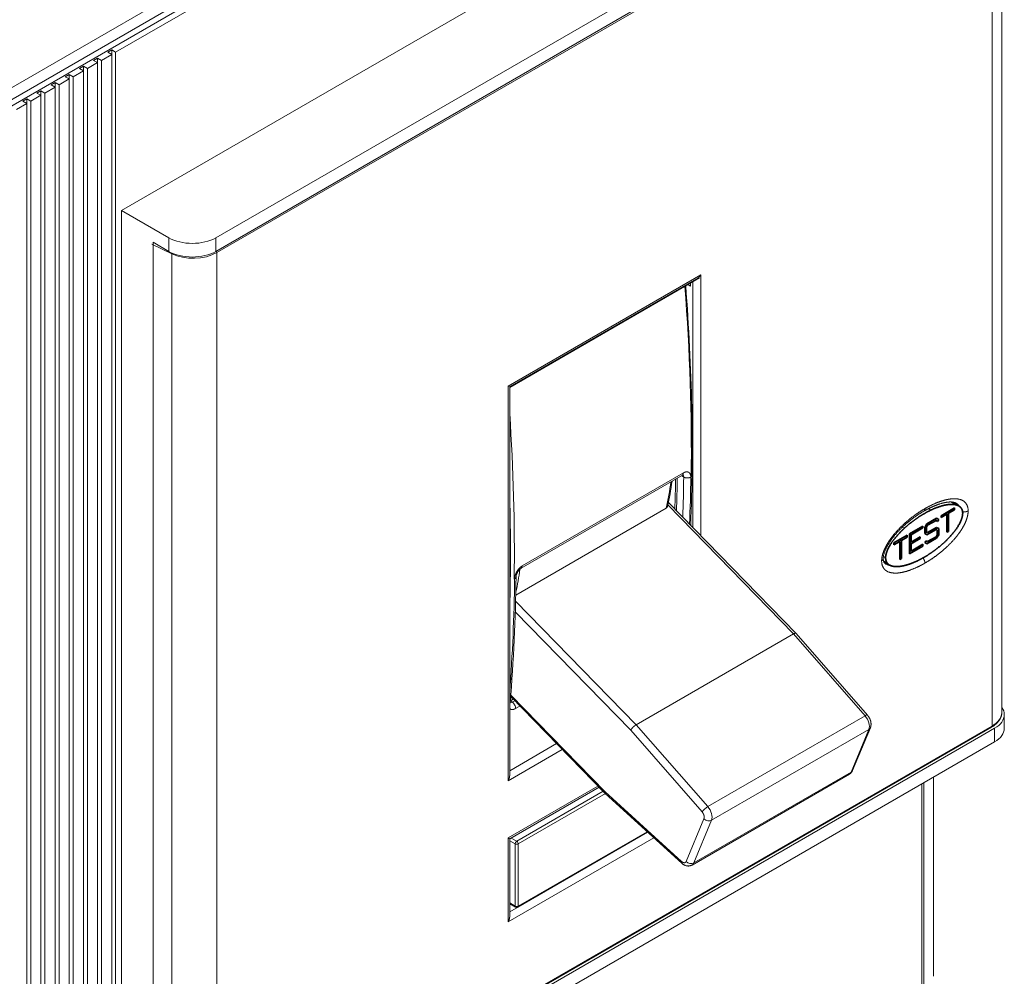
# Model space of a CAD drawing. Extents: x 0 to 578, y 0 to 297.
# Drawn here: x 249 to 271, y 131 to 153 of the extents above; entities that cross this region are included whole.
import ezdxf

# ---------------------------------------------------------------- set-up
doc = ezdxf.new("R2010")
doc.units = 0
doc.layers.get('0').update_dxf_attribs({"lineweight": 13})

# ---------------------------------------------------------------- blocks, each defined once
blk = doc.blocks.new('BLOCK1495')
at = {"color": 7, "lineweight": 13}
for p, q in [((-23.335, 27.149), (72.125, 82.262)), ((-22.062, 26.822), (72.691, 81.527)), ((-22.062, 26.25), (72.691, 80.956)), ((0.53, 38.722), (73.186, 80.67)), ((73.186, 66.136), (1.061, 24.495)), ((9.546, 22.045), (79.55, 62.462)), ((9.546, 20.821), (79.55, 61.237)), ((80.204, 61.804), (80.204, -20.62)), ((9.622, 20.705), (79.325, 60.948)), ((79.325, 60.948), (79.325, -21.844)), ((-1.096, 38.192), (-1.096, -61.503)), ((0.177, 38.926), (0.177, -60.768)), ((0.53, 38.722), (0.53, -60.972)), ((-2.369, 37.457), (-2.369, -62.237)), ((-3.642, 36.722), (-3.642, -62.972)), ((-4.914, 35.987), (-4.914, -63.707)), ((-6.187, 35.252), (-6.187, -64.442)), ((-7.46, 34.517), (-7.46, -65.177)), ((0.177, 23.985), (0.177, -61.176)), ((1.061, -60.666), (1.061, 24.495)), ((-1.096, 23.25), (-1.096, -61.911)), ((-0.742, 23.454), (-0.742, -61.707)), ((-2.369, 22.515), (-2.369, -62.646)), ((-2.015, 22.719), (-2.015, -62.442)), ((-4.561, 21.249), (-4.561, -63.911)), ((-3.642, 21.78), (-3.642, -63.381)), ((-3.288, 21.984), (-3.288, -63.176)), ((3.889, 21.637), (3.889, -61.645)), ((-5.834, 20.514), (-5.834, -64.646)), ((-4.914, 21.045), (-4.914, -64.115)), ((5.573, 20.603), (5.573, -62.19)), ((9.622, 20.705), (9.622, -62.087)), ((-7.46, 19.576), (-7.46, -65.585)), ((-7.106, 19.78), (-7.106, -65.381)), ((-6.187, 20.31), (-6.187, -64.85)), ((53.136, 18.72), (35.812, 8.718)), ((53.136, -4.736), (53.136, 18.72)), ((52.429, -4.012), (52.429, 18.094)), ((35.812, 8.718), (35.812, -26.759)), ((35.958, 8.633), (35.958, -26.266)), ((9.581, -62.179), (79.284, -21.936)), ((79.325, -21.844), (9.622, -62.087)), ((10.783, -61.748), (78.312, -22.76)), ((9.546, -63.687), (79.55, -23.27))]:
    blk.add_line(p, q, dxfattribs=at)
at = {"color": 7, "lineweight": 13, "ltscale": 0.010206}
for p, q in [((-1.45, 37.988), (-1.096, 38.192)), ((-0.742, 37.988), (-1.096, 38.192)), ((-0.177, 38.722), (0.177, 38.926)), ((0.177, 38.518), (-0.177, 38.722)), ((0.53, 38.722), (0.177, 38.926)), ((-2.722, 37.253), (-2.369, 37.457)), ((-2.369, 37.049), (-2.722, 37.253)), ((-2.015, 37.253), (-2.369, 37.457)), ((-1.096, 37.783), (-1.45, 37.988)), ((-3.995, 36.518), (-3.642, 36.722)), ((-3.642, 36.314), (-3.995, 36.518)), ((-3.288, 36.518), (-3.642, 36.722)), ((-5.268, 35.783), (-4.914, 35.987)), ((-4.914, 35.579), (-5.268, 35.783)), ((-4.561, 35.783), (-4.914, 35.987)), ((-6.541, 35.048), (-6.187, 35.252)), ((-6.187, 34.844), (-6.541, 35.048)), ((-5.834, 35.048), (-6.187, 35.252)), ((-7.814, 34.313), (-7.46, 34.517)), ((-7.46, 34.109), (-7.814, 34.313)), ((-7.106, 34.313), (-7.46, 34.517)), ((78.666, -22.556), (78.312, -22.76))]:
    blk.add_line(p, q, dxfattribs=at)
at = {"color": 7, "lineweight": 13, "ltscale": 0.026536}
for p, q in [((-0.742, 37.988), (0.177, 38.518)), ((-2.015, 37.253), (-1.096, 37.783)), ((-4.561, 35.783), (-3.642, 36.314)), ((-3.288, 36.518), (-2.369, 37.049)), ((-5.834, 35.048), (-4.914, 35.579)), ((-7.106, 34.313), (-6.187, 34.844)), ((-8.379, 33.578), (-7.46, 34.109))]:
    blk.add_line(p, q, dxfattribs=at)
at = {"color": 7, "lineweight": 13, "ltscale": 0.363341}
for p, q in [((0.177, 38.518), (0.177, 23.985)), ((-2.015, 37.253), (-2.015, 22.719)), ((-1.096, 37.783), (-1.096, 23.25)), ((-0.742, 37.988), (-0.742, 23.454)), ((-3.642, 36.314), (-3.642, 21.78)), ((-3.288, 36.518), (-3.288, 21.984)), ((-2.369, 37.049), (-2.369, 22.515)), ((-4.914, 35.579), (-4.914, 21.045)), ((-4.561, 35.783), (-4.561, 21.249)), ((-6.187, 34.844), (-6.187, 20.31)), ((-5.834, 35.048), (-5.834, 20.514)), ((-7.46, 34.109), (-7.46, 19.576)), ((-7.106, 34.313), (-7.106, 19.78))]:
    blk.add_line(p, q, dxfattribs=at)
at = {"color": 7, "lineweight": 13, "ltscale": 0.122474}
blk.add_line((5.303, 22.045), (1.061, 24.495), dxfattribs=at)
at = {"color": 7, "lineweight": 13, "ltscale": 0.050072}
blk.add_line((3.77, 21.476), (5.573, 20.603), dxfattribs=at)
at = {"color": 7, "lineweight": 13, "ltscale": 0.040825}
blk.add_line((5.303, 20.821), (3.889, 21.637), dxfattribs=at)
at = {"color": 7, "lineweight": 13, "ltscale": 0.030619}
for p, q in [((5.303, 22.045), (5.303, 20.821)), ((9.546, 22.045), (9.546, 20.821)), ((80.428, -20.821), (80.428, -22.045)), ((79.55, -23.27), (79.55, -22.045))]:
    blk.add_line(p, q, dxfattribs=at)
at = {"color": 7, "lineweight": 13, "ltscale": 0.492913}
blk.add_line((35.958, 8.585), (53.033, 18.443), dxfattribs=at)
at = {"color": 7, "lineweight": 13, "ltscale": 0.485668}
blk.add_line((35.958, 8.633), (52.782, 18.347), dxfattribs=at)
at = {"color": 7, "lineweight": 13, "ltscale": 0.006798}
for q in [(51.981, 17.835), (52.216, 17.971)]:
    blk.add_line((52.216, 17.7), q, dxfattribs=at)
at = {"color": 7, "lineweight": 13, "ltscale": 0.004231}
blk.add_line((35.812, 8.718), (35.958, 8.633), dxfattribs=at)
at = {"color": 7, "lineweight": 13, "ltscale": 0.418454}
blk.add_line((51.577, 0.912), (37.081, -7.457), dxfattribs=at)
at = {"color": 7, "lineweight": 13, "ltscale": 0.418452}
blk.add_line((36.988, -7.659), (51.483, 0.71), dxfattribs=at)
at = {"color": 7, "lineweight": 13, "ltscale": 0.000817}
blk.add_line((51.426, 0.678), (51.427, 0.645), dxfattribs=at)
at = {"color": 7, "lineweight": 13, "ltscale": 0.005239}
blk.add_line((51.427, 0.645), (51.603, 0.532), dxfattribs=at)
at = {"color": 7, "lineweight": 13, "ltscale": 0.000833}
blk.add_line((50.241, -1.771), (50.219, -1.746), dxfattribs=at)
at = {"color": 7, "lineweight": 35, "ltscale": 0.017499}
blk.add_line((75.724, -1.711), (76.33, -2.061), dxfattribs=at)
at = {"color": 7, "lineweight": 13, "ltscale": 0.390137}
blk.add_line((36.503, -10.076), (50.018, -2.273), dxfattribs=at)
at = {"color": 7, "lineweight": 13, "ltscale": 0.404776}
blk.add_line((50.168, -1.974), (61.478, -13.56), dxfattribs=at)
at = {"color": 7, "lineweight": 13, "ltscale": 0.000834}
blk.add_line((50.265, -1.795), (50.241, -1.771), dxfattribs=at)
at = {"color": 7, "lineweight": 13, "ltscale": 0.409359}
blk.add_line((61.702, -13.512), (50.265, -1.795), dxfattribs=at)
at = {"color": 7, "lineweight": 13, "ltscale": 0.006502}
blk.add_line((73.603, -2.305), (73.829, -2.435), dxfattribs=at)
at = {"color": 7, "lineweight": 35, "ltscale": 0.034701}
for p, q in [((74.741, -2.939), (75.943, -2.245)), ((71.913, -4.572), (73.115, -3.878)), ((70.499, -5.389), (71.701, -4.695)), ((71.913, -6.369), (73.115, -5.675))]:
    blk.add_line(p, q, dxfattribs=at)
at = {"color": 7, "lineweight": 35, "ltscale": 0.004082}
for p, q in [((75.272, -2.633), (75.413, -2.715)), ((75.802, -2.327), (75.943, -2.409)), ((75.943, -2.409), (75.943, -2.245)), ((74.146, -3.283), (74.288, -3.365)), ((74.288, -3.365), (74.429, -3.446)), ((74.741, -3.103), (74.741, -2.939)), ((75.13, -2.715), (75.272, -2.796)), ((72.973, -3.96), (73.115, -4.042)), ((73.115, -4.042), (73.115, -3.878)), ((73.292, -4.314), (73.433, -4.396)), ((74.146, -4.099), (74.288, -4.181)), ((75.272, -4.266), (75.413, -4.348)), ((75.272, -4.429), (75.413, -4.348)), ((70.887, -5.164), (71.029, -5.246)), ((71.029, -5.083), (71.17, -5.164)), ((71.559, -4.777), (71.701, -4.858)), ((71.701, -4.858), (71.701, -4.695)), ((71.913, -4.572), (72.054, -4.654)), ((71.913, -5.226), (72.054, -5.307)), ((72.726, -4.919), (72.867, -5.001)), ((72.867, -5.001), (72.867, -4.838)), ((73.321, -5.311), (73.462, -5.229)), ((73.392, -5.188), (73.533, -5.27)), ((74.205, -4.882), (74.346, -4.964)), ((74.388, -4.565), (74.529, -4.647)), ((70.499, -5.552), (70.499, -5.389)), ((71.913, -5.389), (72.054, -5.471)), ((71.913, -6.042), (72.054, -6.124)), ((72.973, -5.593), (73.115, -5.675)), ((73.115, -5.675), (73.115, -5.511)), ((71.029, -6.716), (71.17, -6.797)), ((71.029, -6.879), (71.17, -6.797))]:
    blk.add_line(p, q, dxfattribs=at)
at = {"color": 7, "lineweight": 35, "ltscale": 0.015309}
for p, q in [((75.413, -2.715), (75.943, -2.409)), ((74.741, -3.103), (75.272, -2.796)), ((70.499, -5.552), (71.029, -5.246)), ((71.17, -5.164), (71.701, -4.858))]:
    blk.add_line(p, q, dxfattribs=at)
at = {"color": 7, "lineweight": 35, "ltscale": 0.025165}
for p, q in [((73.474, -3.671), (74.346, -3.167)), ((73.474, -5.467), (74.346, -4.964))]:
    blk.add_line(p, q, dxfattribs=at)
at = {"color": 7, "lineweight": 35, "ltscale": 0.021783}
for p, q in [((73.533, -3.8), (74.288, -3.365)), ((73.533, -5.27), (74.288, -4.834))]:
    blk.add_line(p, q, dxfattribs=at)
at = {"color": 7, "lineweight": 35, "ltscale": 0.003536}
blk.add_line((74.217, -3.324), (74.288, -3.201), dxfattribs=at)
at = {"color": 7, "lineweight": 35, "ltscale": 0.005278}
for p, q in [((74.346, -3.167), (74.529, -3.273)), ((74.346, -3.984), (74.529, -4.089)), ((73.292, -4.545), (73.474, -4.651)), ((73.292, -5.361), (73.474, -5.467))]:
    blk.add_line(p, q, dxfattribs=at)
at = {"color": 7, "lineweight": 35, "ltscale": 0.005}
for p, q in [((74.429, -3.446), (74.529, -3.273)), ((73.433, -3.973), (73.533, -3.8)), ((73.292, -5.361), (73.392, -5.188)), ((74.288, -4.834), (74.388, -4.661))]:
    blk.add_line(p, q, dxfattribs=at)
at = {"color": 7, "lineweight": 35, "ltscale": 0.002041}
for p, q in [((75.201, -2.756), (75.201, -2.674)), ((70.958, -5.205), (70.958, -5.124)), ((71.913, -5.307), (71.983, -5.266)), ((71.913, -6.124), (71.983, -6.083))]:
    blk.add_line(p, q, dxfattribs=at)
at = {"color": 7, "lineweight": 35, "ltscale": 0.040825}
for p, q in [((75.272, -4.429), (75.272, -2.796)), ((75.413, -4.348), (75.413, -2.715)), ((71.029, -6.879), (71.029, -5.246)), ((71.17, -6.797), (71.17, -5.164))]:
    blk.add_line(p, q, dxfattribs=at)
at = {"color": 7, "lineweight": 13, "ltscale": 0.005028}
blk.add_line((71.299, -3.935), (71.473, -4.035), dxfattribs=at)
at = {"color": 7, "lineweight": 35, "ltscale": 0.030619}
for p, q in [((72.054, -4.654), (73.115, -4.042)), ((72.054, -6.124), (73.115, -5.511))]:
    blk.add_line(p, q, dxfattribs=at)
at = {"color": 7, "lineweight": 35, "ltscale": 0.009142}
for p, q in [((73.292, -3.987), (73.474, -3.671)), ((74.346, -4.964), (74.529, -4.647))]:
    blk.add_line(p, q, dxfattribs=at)
at = {"color": 7, "lineweight": 35, "ltscale": 0.013938}
for p, q in [((73.292, -4.545), (73.292, -3.987)), ((74.529, -4.647), (74.529, -4.089))]:
    blk.add_line(p, q, dxfattribs=at)
at = {"color": 7, "lineweight": 35, "ltscale": 0.004928}
for p, q in [((73.292, -4.511), (73.462, -4.413)), ((74.317, -4.198), (74.317, -4.001))]:
    blk.add_line(p, q, dxfattribs=at)
at = {"color": 7, "lineweight": 35, "ltscale": 0.002887}
for p, q in [((73.333, -3.916), (73.433, -3.973)), ((73.433, -3.742), (73.533, -3.8)), ((73.433, -4.396), (73.533, -4.453)), ((74.288, -4.181), (74.388, -4.239))]:
    blk.add_line(p, q, dxfattribs=at)
at = {"color": 7, "lineweight": 35, "ltscale": 0.010556}
for p, q in [((73.433, -4.396), (73.433, -3.973)), ((74.388, -4.661), (74.388, -4.239))]:
    blk.add_line(p, q, dxfattribs=at)
at = {"color": 7, "lineweight": 35, "ltscale": 0.023474}
for p, q in [((73.474, -4.651), (74.288, -4.181)), ((73.533, -4.453), (74.346, -3.984)), ((72.054, -5.307), (72.867, -4.838)), ((72.054, -5.471), (72.867, -5.001))]:
    blk.add_line(p, q, dxfattribs=at)
at = {"color": 7, "lineweight": 35, "ltscale": 0.044907}
blk.add_line((71.913, -6.369), (71.913, -4.572), dxfattribs=at)
at = {"color": 7, "lineweight": 35, "ltscale": 0.01633}
for p, q in [((72.054, -5.307), (72.054, -4.654)), ((72.054, -6.124), (72.054, -5.471))]:
    blk.add_line(p, q, dxfattribs=at)
at = {"color": 7, "lineweight": 13, "ltscale": 0.000152}
blk.add_line((69.546, -6.792), (69.546, -6.798), dxfattribs=at)
at = {"color": 7, "lineweight": 13, "ltscale": 0.005707}
blk.add_line((69.558, -6.602), (69.756, -6.716), dxfattribs=at)
at = {"color": 7, "lineweight": 13, "ltscale": 0.011046}
blk.add_line((69.573, -7.03), (69.956, -7.25), dxfattribs=at)
at = {"color": 7, "lineweight": 35, "ltscale": 0.01519}
blk.add_line((69.585, -7.066), (70.111, -7.37), dxfattribs=at)
at = {"color": 7, "lineweight": 13, "ltscale": 0.388166}
blk.add_line((47.336, -21.725), (36.49, -10.614), dxfattribs=at)
at = {"color": 7, "lineweight": 13, "ltscale": 0.371429}
blk.add_line((46.84, -22.221), (36.462, -11.59), dxfattribs=at)
at = {"color": 7, "lineweight": 13, "ltscale": 0.408248}
for p, q in [((47.336, -21.725), (61.478, -13.56)), ((53.762, -29.081), (67.904, -20.916)), ((54.109, -30.309), (68.251, -22.144)), ((52.356, -34.333), (66.498, -26.168)), ((52.515, -34.142), (66.658, -25.977))]:
    blk.add_line(p, q, dxfattribs=at)
at = {"color": 7, "lineweight": 13, "ltscale": 0.24419}
for p, q in [((61.478, -13.56), (67.904, -20.916)), ((53.762, -29.081), (47.336, -21.725))]:
    blk.add_line(p, q, dxfattribs=at)
at = {"color": 7, "lineweight": 13, "ltscale": 0.243979}
blk.add_line((68.125, -20.864), (61.704, -13.514), dxfattribs=at)
at = {"color": 7, "lineweight": 13, "ltscale": 0.007677}
blk.add_line((36.017, -19.589), (36.283, -19.436), dxfattribs=at)
at = {"color": 7, "lineweight": 13, "ltscale": 0.00444}
blk.add_line((36.041, -19.257), (36.195, -19.346), dxfattribs=at)
at = {"color": 7, "lineweight": 13, "ltscale": 0.304223}
blk.add_line((44.547, -27.902), (36.046, -19.194), dxfattribs=at)
at = {"color": 7, "lineweight": 13, "ltscale": 0.303673}
blk.add_line((36.057, -19.055), (44.542, -27.747), dxfattribs=at)
at = {"color": 7, "lineweight": 13, "ltscale": 0.001019}
blk.add_line((35.958, -20.273), (35.987, -20.301), dxfattribs=at)
at = {"color": 7, "lineweight": 13, "ltscale": 0.00485}
blk.add_line((36.181, -19.694), (36.017, -19.589), dxfattribs=at)
at = {"color": 7, "lineweight": 13, "ltscale": 0.006541}
blk.add_line((36.181, -19.694), (36.407, -19.563), dxfattribs=at)
at = {"color": 7, "lineweight": 13, "ltscale": 0.011366}
blk.add_line((36.481, -20.269), (36.874, -20.042), dxfattribs=at)
at = {"color": 7, "lineweight": 13, "ltscale": 0.10378}
blk.add_line((66.79, -25.832), (68.383, -21.999), dxfattribs=at)
at = {"color": 7, "lineweight": 13, "ltscale": 0.025516}
blk.add_line((79.55, -22.045), (78.666, -22.556), dxfattribs=at)
at = {"color": 7, "lineweight": 13, "ltscale": 0.243664}
blk.add_line((53.252, -29.562), (46.84, -22.221), dxfattribs=at)
at = {"color": 7, "lineweight": 13, "ltscale": 0.103778}
for p, q in [((68.251, -22.144), (66.658, -25.977)), ((51.832, -34.009), (53.426, -30.176)), ((52.515, -34.142), (54.109, -30.309))]:
    blk.add_line(p, q, dxfattribs=at)
at = {"color": 7, "lineweight": 13, "ltscale": 0.121733}
blk.add_line((35.958, -25.858), (40.175, -23.423), dxfattribs=at)
at = {"color": 7, "lineweight": 13, "ltscale": 0.140675}
blk.add_line((35.812, -26.759), (40.685, -23.945), dxfattribs=at)
at = {"color": 7, "lineweight": 13, "ltscale": 0.447467}
blk.add_line((74.064, -26.437), (74.064, -44.336), dxfattribs=at)
at = {"color": 7, "lineweight": 13, "ltscale": 0.233378}
blk.add_line((35.812, -31.903), (43.896, -27.235), dxfattribs=at)
at = {"color": 7, "lineweight": 13, "ltscale": 0.232193}
blk.add_line((35.958, -31.987), (44.002, -27.343), dxfattribs=at)
at = {"color": 7, "lineweight": 13, "ltscale": 0.4603}
blk.add_line((73.009, -45.458), (73.009, -27.046), dxfattribs=at)
at = {"color": 7, "lineweight": 13, "ltscale": 0.465403}
blk.add_line((73.186, -26.944), (73.186, -45.561), dxfattribs=at)
at = {"color": 7, "lineweight": 13, "ltscale": 0.22414}
blk.add_line((36.593, -32.19), (44.357, -27.708), dxfattribs=at)
at = {"color": 7, "lineweight": 13, "ltscale": 0.225972}
blk.add_line((36.734, -32.435), (44.562, -27.916), dxfattribs=at)
at = {"color": 7, "lineweight": 13, "ltscale": 0.232189}
blk.add_line((44.542, -27.747), (51.404, -34.006), dxfattribs=at)
at = {"color": 7, "lineweight": 13, "ltscale": 9.5e-05}
blk.add_line((44.549, -27.904), (44.547, -27.902), dxfattribs=at)
at = {"color": 7, "lineweight": 13, "ltscale": 0.232504}
blk.add_line((51.421, -34.171), (44.549, -27.904), dxfattribs=at)
at = {"color": 7, "lineweight": 13, "ltscale": 0.358285}
blk.add_line((35.958, -38.554), (48.369, -31.388), dxfattribs=at)
at = {"color": 7, "lineweight": 13, "ltscale": 0.336879}
blk.add_line((48.363, -31.382), (36.693, -38.12), dxfattribs=at)
at = {"color": 7, "lineweight": 13, "ltscale": 0.334372}
blk.add_line((48.317, -31.341), (36.734, -38.028), dxfattribs=at)
at = {"color": 7, "lineweight": 13, "ltscale": 0.378338}
blk.add_line((35.812, -39.455), (48.918, -31.888), dxfattribs=at)
at = {"color": 7, "lineweight": 13, "ltscale": 0.00423}
blk.add_line((35.812, -31.903), (35.958, -31.987), dxfattribs=at)
at = {"color": 7, "lineweight": 13, "ltscale": 0.188815}
blk.add_line((35.812, -31.903), (35.812, -39.455), dxfattribs=at)
at = {"color": 7, "lineweight": 13, "ltscale": 0.174378}
blk.add_line((35.958, -31.987), (35.958, -38.962), dxfattribs=at)
at = {"color": 7, "lineweight": 13, "ltscale": 0.014237}
blk.add_line((36.451, -32.435), (35.958, -32.151), dxfattribs=at)
at = {"color": 7, "lineweight": 13, "ltscale": 0.014242}
blk.add_line((36.593, -32.19), (36.099, -31.906), dxfattribs=at)
at = {"color": 7, "lineweight": 13, "ltscale": 0.139825}
for p, q in [((36.451, -38.028), (36.451, -32.435)), ((36.734, -38.028), (36.734, -32.435))]:
    blk.add_line(p, q, dxfattribs=at)
at = {"color": 7, "lineweight": 13, "ltscale": 0.014241}
blk.add_line((35.958, -37.743), (36.451, -38.028), dxfattribs=at)
at = {"color": 7, "lineweight": 13, "ltscale": 0.015437}
blk.add_line((36.493, -38.12), (35.958, -37.811), dxfattribs=at)
at = {"color": 7, "lineweight": 13, "ltscale": 0.002246}
blk.add_line((35.958, -37.901), (36.036, -37.856), dxfattribs=at)
at = {"color": 7, "lineweight": 13}
for centre, radius, start, end in [((-151.083, -6.363), 187.463, 359.30593, 3.84918), ((25.081, 3.705), 25.722, 346.90703, 352.11651), ((-118.583, 3.293), 169.486, 358.09132, 359.00863), ((-119.314, 3.101), 170.363, 358.11452, 359.10759), ((51.616, 0.5), 0.248, 103.03899, 122.2742), ((-119.646, 2.778), 171.264, 358.0403, 359.24876), ((-118.879, 2.766), 171.134, 357.83205, 359.25029), ((-142.568, -6.276), 178.596, 358.40973, 1.59595), ((49.908, -2.068), 0.232, 298.09992, 346.43161), ((75.735, -2.456), 0.737, 30.26009, 60.72018), ((70.338, -6.254), 1.177, 241.33022, 264.78465), ((-129.492, -6.532), 165.906, 355.75573, 359.27957), ((-128.444, -6.388), 164.988, 355.35861, 359.28928), ((35.806, -19.722), 0.198, 320.25099, 354.70938), ((36.231, -19.765), 0.23, 173.95752, 188.57374), ((36.006, -19.429), 0.317, 269.38913, 303.40783), ((66.15, -25.572), 0.69, 300.33038, 337.9377), ((36.593, -37.947), 0.2, 239.99113, 300.00978)]:
    blk.add_arc(centre, radius, start, end, dxfattribs=at)
at = {"color": 7, "lineweight": 35}
for centre, start, end in [((75.965, -2.699), 44.8919, 60.21155), ((70.477, -6.731), 224.8919, 240.21155)]:
    blk.add_arc(centre, 0.736, start, end, dxfattribs=at)
at = {"color": 7, "lineweight": 13}
for centre, major_axis, ratio, start_param, end_param in [((7.425, 23.27), (3, 0), 0.57735, 3.926991, 5.497787), ((7.425, 22.045), (-3, 0), 0.57735, 0.785398, 2.356194), ((7.501, 21.93), (3, 0), 0.57735, 4.014257, 5.497787), ((5.701, 20.692), (0.087, 0.18), 0.524834, 1.894879, 2.316208), ((9.481, 20.787), (-0.1, 0.173), 0.57735, 3.926991, 4.69527), ((-91.449, 85.733), (105.098, -169.94), 0.577645, 0.708471, 0.841253), ((-81.848, 80.323), (94.85, -164.285), 0.57735, 0.770309, 0.878889), ((51.258, 1.1), (0.225, -0.39), 0.57735, 6.283178, 7.058501), ((24.567, 19.422), (-18.5, 32.043), 0.57735, 3.693111, 3.782227), ((49.883, -2.12), (0.358, 0.349), 0.329928, 0.000085, 0.170311), ((10.991, 11.584), (18.5, -32.043), 0.57735, 0.562909, 0.639897), ((36.763, -7.269), (0.225, -0.39), 0.57735, 0.0004, 0.775316), ((36.164, -20.051), (-0.225, 0.39), 0.57735, 3.83181, 5.445156), ((77.428, -20.821), (3, 0), 0.57735, 0, 0.389198), ((67.748, -21.192), (0.377, 0.329), 0.263578, 6.283185, 7.212336), ((67.592, -21.469), (0.5, -0.866), 0.57735, 0.41597, 1.899499), ((77.204, -20.62), (-3, 0), 0.57735, 2.356194, 3.141592), ((77.428, -20.821), (3, 0), 0.57735, 5.497787, 6.283185), ((67.922, -21.807), (0.462, -0.192), 0.74687, 5.764022, 6.283238), ((79.184, -21.763), (0.1, -0.173), 0.57735, 6.283185, 7.068583), ((77.428, -22.045), (-3, 0), 0.57735, 2.356194, 3.141593), ((65.998, -25.302), (0.5, -0.866), 0.57735, 0, 0.41597), ((66.328, -25.64), (0.462, -0.192), 0.74687, 5.764022, 6.283102), ((44.896, -27.543), (-0.348, -0.36), 0.362161, 5.614792, 6.272764), ((53.606, -29.357), (-0.377, -0.329), 0.263578, 4.070743, 5.641539), ((53.45, -29.634), (-0.5, 0.866), 0.57735, 3.557562, 5.041092), ((53.78, -29.972), (-0.462, 0.192), 0.74687, 1.051633, 2.622429), ((36.593, -32.354), (0.1, 0.173), 0.57735, 0.785398, 2.356194), ((36.593, -32.354), (-0.2, 0), 0.57735, 0.785398, 2.356194), ((36.593, -32.354), (-0.1, 0.173), 0.57735, 3.926991, 5.497787), ((51.758, -33.802), (0.337, 0.369), 0.393766, 2.462492, 3.141619), ((52.186, -33.805), (-0.462, 0.192), 0.74687, 1.051633, 2.622429), ((51.856, -33.467), (-0.5, 0.866), 0.57735, 3.14161, 3.557562), ((36.593, -37.947), (0.1, 0.173), 0.57735, 2.356194, 3.141593), ((36.593, -37.947), (-0.2, 0), 0.57735, 0.785398, 2.356194), ((36.593, -37.947), (0.1, -0.173), 0.57735, 6.283185, 7.068583)]:
    blk.add_ellipse(centre, major_axis=major_axis, ratio=ratio, start_param=start_param, end_param=end_param, dxfattribs=at)
for points, degree in [([(53.136, 18.72), (53.083, 18.63), (53.021, 18.545), (52.95, 18.466), (52.87, 18.397), (52.782, 18.347)], 5), ([(51.603, 0.534), (51.602, 0.583), (51.595, 0.629), (51.581, 0.671), (51.561, 0.706), (51.534, 0.734)], 5), ([(70.29, -4.9), (70.816, -4.203), (71.418, -3.615), (72.033, -3.107), (72.657, -2.669), (73.282, -2.308)], 5), ([(77.177, -2.509), (77.176, -2.909), (77.06, -3.36), (76.825, -3.826), (76.574, -4.226), (76.286, -4.608)], 5), ([(69.399, -6.999), (69.4, -6.6), (69.516, -6.148), (69.751, -5.682), (70.002, -5.283), (70.29, -4.9)], 5), ([(76.286, -4.608), (75.761, -5.305), (75.158, -5.894), (74.543, -6.402), (73.919, -6.839), (73.295, -7.2)], 5), ([(47.336, -21.725), (47.22, -21.792), (47.099, -21.89), (46.988, -21.998), (46.89, -22.118), (46.84, -22.221)], 5), ([(35.812, -26.759), (35.864, -26.668), (35.907, -26.572), (35.939, -26.471), (35.958, -26.367), (35.958, -26.266)], 5), ([(53.426, -30.176), (53.474, -30.062), (53.46, -29.884), (53.37, -29.696), (53.252, -29.562)], 4), ([(51.404, -34.006), (51.53, -34.121), (51.676, -34.175), (51.785, -34.123), (51.832, -34.009)], 4), ([(35.812, -39.455), (35.864, -39.365), (35.907, -39.269), (35.939, -39.167), (35.958, -39.063), (35.958, -38.962)], 5)]:
    blk.add_open_spline(points, degree=degree, dxfattribs=at)
for points, degree, knots in [([(52.066, 0.95), (52.036, 0.97), (52.003, 0.985), (51.968, 0.996), (51.882, 1.01), (51.791, 1), (51.738, 0.987), (51.674, 0.963), (51.611, 0.931), (51.599, 0.925), (51.588, 0.919), (51.577, 0.912)], 5, [0, 0, 0, 0, 0, 0, 0.2923772, 0.2923772, 0.2923772, 0.6830786, 0.6830786, 0.6830786, 0.7714872, 0.7714872, 0.7714872, 0.7714872, 0.7714872, 0.7714872]), ([(52.24, 0.53), (52.24, 0.595), (52.235, 0.659), (52.223, 0.721), (52.191, 0.811), (52.139, 0.885), (52.117, 0.91), (52.092, 0.932), (52.066, 0.95)], 5, [0, 0, 0, 0, 0, 0, 0.4421848, 0.4421848, 0.4421848, 0.7044496, 0.7044496, 0.7044496, 0.7044496, 0.7044496, 0.7044496]), ([(52.24, 0.527), (52.187, 0.497), (52.126, 0.474), (52.06, 0.459), (51.923, 0.445), (51.786, 0.461), (51.719, 0.477), (51.657, 0.501), (51.603, 0.532)], 5, [0, 0, 0, 0, 0, 0, 0.4943858, 0.4943858, 0.4943858, 0.9967439, 0.9967439, 0.9967439, 0.9967439, 0.9967439, 0.9967439]), ([(76.094, -1.813), (76.087, -1.808), (76.071, -1.8), (76.045, -1.787), (76.019, -1.776), (75.988, -1.764), (75.954, -1.753), (75.915, -1.742), (75.874, -1.732), (75.836, -1.725), (75.801, -1.719), (75.77, -1.715), (75.737, -1.712), (75.704, -1.709), (75.67, -1.707), (75.636, -1.706), (75.6, -1.705), (75.558, -1.705), (75.508, -1.706), (75.45, -1.709), (75.391, -1.714), (75.331, -1.72), (75.27, -1.728), (75.208, -1.738), (75.145, -1.749), (75.089, -1.759), (75.031, -1.772), (74.969, -1.785), (74.897, -1.803), (74.823, -1.823), (74.749, -1.844), (74.674, -1.867), (74.598, -1.891), (74.522, -1.916), (74.454, -1.94), (74.395, -1.961), (74.345, -1.98), (74.295, -1.999), (74.244, -2.019), (74.193, -2.039), (74.142, -2.06), (74.091, -2.081), (74.039, -2.103), (73.985, -2.127), (73.929, -2.151), (73.874, -2.176), (73.81, -2.206), (73.739, -2.239), (73.659, -2.278), (73.579, -2.318), (73.499, -2.359), (73.418, -2.401), (73.338, -2.444), (73.258, -2.489), (73.205, -2.519), (73.178, -2.534)], 3, [0, 0, 0, 0, 0.026769, 0.054715, 0.083883, 0.114311, 0.152518, 0.192593, 0.234532, 0.278365, 0.309158, 0.340824, 0.373291, 0.406541, 0.440555, 0.475311, 0.51079, 0.546973, 0.603067, 0.660655, 0.719666, 0.780031, 0.841686, 0.904571, 0.968628, 1.033817, 1.074143, 1.147974, 1.222997, 1.299165, 1.376428, 1.454738, 1.534051, 1.614327, 1.695544, 1.748831, 1.802415, 1.856433, 1.910739, 1.965447, 2.020437, 2.075808, 2.131455, 2.191641, 2.252142, 2.313022, 2.374211, 2.46238, 2.55117, 2.640576, 2.730592, 2.821185, 2.912375, 3.00407, 3.096259, 3.096259, 3.096259, 3.096259]), ([(73.282, -2.308), (73.476, -2.196), (73.67, -2.091), (73.864, -1.994), (74.412, -1.74), (74.951, -1.552), (75.292, -1.465), (76.029, -1.346), (76.668, -1.488), (76.986, -1.645), (77.18, -2.022), (77.177, -2.509)], 5, [6.937314, 6.937314, 6.937314, 6.937314, 6.937314, 6.937314, 8.330174, 8.330174, 8.330174, 10.876077, 10.876077, 10.876077, 13.891063, 13.891063, 13.891063, 13.891063, 13.891063, 13.891063]), ([(69.546, -6.792), (69.545, -6.764), (69.547, -6.705), (69.557, -6.603), (69.578, -6.485), (69.611, -6.352), (69.654, -6.214), (69.702, -6.089), (69.749, -5.976), (69.794, -5.878), (69.842, -5.78), (69.894, -5.682), (69.948, -5.584), (70.005, -5.487), (70.064, -5.392), (70.125, -5.297), (70.188, -5.203), (70.252, -5.111), (70.318, -5.02), (70.386, -4.93), (70.455, -4.841), (70.525, -4.754), (70.596, -4.669), (70.668, -4.585), (70.741, -4.502), (70.815, -4.421), (70.889, -4.341), (70.964, -4.262), (71.039, -4.185), (71.115, -4.11), (71.192, -4.035), (71.269, -3.962), (71.346, -3.89), (71.424, -3.82), (71.502, -3.75), (71.58, -3.682), (71.658, -3.615), (71.737, -3.549), (71.816, -3.484), (71.897, -3.419), (71.98, -3.354), (72.075, -3.28), (72.181, -3.199), (72.299, -3.112), (72.417, -3.027), (72.523, -2.953), (72.616, -2.889), (72.696, -2.835), (72.777, -2.782), (72.857, -2.73), (72.938, -2.679), (73.018, -2.629), (73.098, -2.581), (73.151, -2.55), (73.178, -2.534)], 3, [0, 0, 0, 0, 0.084306, 0.177515, 0.30621, 0.444059, 0.588973, 0.739347, 0.846048, 0.95439, 1.064058, 1.174778, 1.286306, 1.398432, 1.510966, 1.62374, 1.736617, 1.849458, 1.962152, 2.074603, 2.186717, 2.298454, 2.409718, 2.520497, 2.630729, 2.740405, 2.849484, 2.95797, 3.065843, 3.173111, 3.279777, 3.385847, 3.49133, 3.59624, 3.700591, 3.8044, 3.907685, 4.010463, 4.11275, 4.214563, 4.32204, 4.429014, 4.576346, 4.722744, 4.868108, 5.012399, 5.109976, 5.206977, 5.303376, 5.399123, 5.494164, 5.588435, 5.681869, 5.774386, 5.774386, 5.774386, 5.774386]), ([(73.178, -2.534), (73.202, -2.521), (73.223, -2.502), (73.241, -2.478), (73.264, -2.432), (73.277, -2.378), (73.28, -2.354), (73.282, -2.329), (73.282, -2.304)], 5, [0, 0, 0, 0, 0, 0, 0.2954446, 0.2954446, 0.2954446, 0.5044827, 0.5044827, 0.5044827, 0.5044827, 0.5044827, 0.5044827]), ([(76.677, -2.581), (76.76, -2.595), (76.847, -2.599), (76.934, -2.593), (77.038, -2.572), (77.129, -2.534), (77.146, -2.526), (77.162, -2.518), (77.177, -2.509)], 5, [0, 0, 0, 0, 0, 0, 0.6345413, 0.6345413, 0.6345413, 0.7832007, 0.7832007, 0.7832007, 0.7832007, 0.7832007, 0.7832007]), ([(69.546, -6.798), (69.545, -6.825), (69.539, -6.853), (69.528, -6.879), (69.499, -6.922), (69.459, -6.959), (69.441, -6.974), (69.42, -6.987), (69.399, -6.999)], 5, [0, 0, 0, 0, 0, 0, 0.2910063, 0.2910063, 0.2910063, 0.4967753, 0.4967753, 0.4967753, 0.4967753, 0.4967753, 0.4967753]), ([(73.295, -7.2), (73.1, -7.312), (72.906, -7.417), (72.712, -7.515), (72.165, -7.768), (71.626, -7.956), (71.284, -8.043), (70.547, -8.162), (69.909, -8.02), (69.59, -7.863), (69.396, -7.486), (69.399, -6.999)], 5, [6.937314, 6.937314, 6.937314, 6.937314, 6.937314, 6.937314, 8.330174, 8.330174, 8.330174, 10.876077, 10.876077, 10.876077, 13.891063, 13.891063, 13.891063, 13.891063, 13.891063, 13.891063]), ([(69.775, -7.287), (69.769, -7.283), (69.756, -7.276), (69.739, -7.264), (69.722, -7.252), (69.707, -7.24), (69.693, -7.228), (69.68, -7.215), (69.667, -7.202), (69.656, -7.189), (69.643, -7.172), (69.629, -7.153), (69.616, -7.132), (69.605, -7.112), (69.596, -7.092), (69.587, -7.072), (69.579, -7.048), (69.57, -7.021), (69.563, -6.991), (69.556, -6.957), (69.552, -6.924), (69.548, -6.893), (69.546, -6.863), (69.545, -6.831), (69.545, -6.809), (69.546, -6.798)], 3, [0, 0, 0, 0, 0.0218815, 0.0430723, 0.0636753, 0.0837154, 0.1018882, 0.1197776, 0.1375752, 0.1553509, 0.1737222, 0.1999878, 0.2274063, 0.2475692, 0.2687317, 0.2911128, 0.3148994, 0.3439261, 0.3753242, 0.409393, 0.4464113, 0.4746621, 0.5046225, 0.5363645, 0.569937, 0.569937, 0.569937, 0.569937]), ([(73.11, -6.738), (73.163, -6.802), (73.21, -6.875), (73.247, -6.954), (73.28, -7.053), (73.292, -7.15), (73.294, -7.168), (73.295, -7.186), (73.295, -7.204)], 5, [0, 0, 0, 0, 0, 0, 0.6284178, 0.6284178, 0.6284178, 0.7756386, 0.7756386, 0.7756386, 0.7756386, 0.7756386, 0.7756386]), ([(36.988, -7.659), (36.976, -7.666), (36.947, -7.685), (36.902, -7.719), (36.853, -7.763), (36.806, -7.813), (36.759, -7.869), (36.715, -7.931), (36.674, -7.996), (36.637, -8.064), (36.605, -8.132), (36.579, -8.2), (36.558, -8.265), (36.545, -8.323), (36.536, -8.378), (36.533, -8.413), (36.532, -8.433)], 3, [0, 0, 0, 0, 0.0396353, 0.1050779, 0.1684949, 0.237979, 0.3112523, 0.3874746, 0.4649482, 0.5423472, 0.6184485, 0.6914766, 0.7607126, 0.8237922, 0.869161, 0.9281443, 0.9281443, 0.9281443, 0.9281443]), ([(37.081, -7.457), (36.993, -7.508), (36.909, -7.572), (36.831, -7.647), (36.727, -7.768), (36.637, -7.901), (36.61, -7.944), (36.585, -7.989), (36.562, -8.034)], 5, [0, 0, 0, 0, 0, 0, 0.6801603, 0.6801603, 0.6801603, 0.994733, 0.994733, 0.994733, 0.994733, 0.994733, 0.994733]), ([(36.562, -8.034), (36.51, -8.135), (36.466, -8.24), (36.433, -8.348), (36.409, -8.467), (36.402, -8.583), (36.401, -8.593), (36.401, -8.604), (36.401, -8.614)], 5, [0, 0, 0, 0, 0, 0, 0.7064533, 0.7064533, 0.7064533, 0.7749211, 0.7749211, 0.7749211, 0.7749211, 0.7749211, 0.7749211]), ([(36.401, -8.618), (36.429, -8.601), (36.455, -8.583), (36.478, -8.561), (36.508, -8.524), (36.525, -8.483), (36.53, -8.467), (36.532, -8.451), (36.532, -8.435)], 5, [0, 0, 0, 0, 0, 0, 0.270626, 0.270626, 0.270626, 0.4382984, 0.4382984, 0.4382984, 0.4382984, 0.4382984, 0.4382984]), ([(61.478, -13.56), (61.515, -13.539), (61.551, -13.521), (61.586, -13.507), (61.636, -13.493), (61.675, -13.496), (61.687, -13.5), (61.697, -13.506), (61.704, -13.514)], 5, [0, 0, 0, 0, 0, 0, 0.3362296, 0.3362296, 0.3362296, 0.527993, 0.527993, 0.527993, 0.527993, 0.527993, 0.527993]), ([(35.987, -20.301), (36.014, -20.324), (36.045, -20.342), (36.078, -20.354), (36.163, -20.371), (36.256, -20.361), (36.311, -20.348), (36.378, -20.323), (36.444, -20.289), (36.456, -20.283), (36.468, -20.276), (36.481, -20.269)], 5, [0, 0, 0, 0, 0, 0, 0.3026988, 0.3026988, 0.3026988, 0.7126239, 0.7126239, 0.7126239, 0.8077258, 0.8077258, 0.8077258, 0.8077258, 0.8077258, 0.8077258]), ([(68.383, -21.999), (68.39, -21.982), (68.407, -21.938), (68.427, -21.864), (68.439, -21.789), (68.445, -21.725), (68.446, -21.673), (68.445, -21.621), (68.441, -21.575), (68.434, -21.519), (68.423, -21.453), (68.406, -21.385), (68.389, -21.327), (68.372, -21.281), (68.355, -21.236), (68.335, -21.191), (68.314, -21.147), (68.292, -21.103), (68.267, -21.061), (68.242, -21.02), (68.215, -20.979), (68.186, -20.939), (68.156, -20.901), (68.135, -20.876), (68.125, -20.864)], 3, [0, 0, 0, 0, 0.054138, 0.142021, 0.228793, 0.281375, 0.333607, 0.385536, 0.43721, 0.473138, 0.554797, 0.636217, 0.68517, 0.734108, 0.783043, 0.831981, 0.880735, 0.929494, 0.978256, 1.027019, 1.075868, 1.12471, 1.173544, 1.222384, 1.222384, 1.222384, 1.222384]), ([(80.204, -20.62), (80.204, -20.634), (80.203, -20.663), (80.2, -20.71), (80.195, -20.762), (80.187, -20.817), (80.176, -20.871), (80.163, -20.923), (80.148, -20.974), (80.132, -21.021), (80.116, -21.063), (80.1, -21.101), (80.082, -21.138), (80.064, -21.175), (80.045, -21.21), (80.026, -21.243), (80.007, -21.275), (79.987, -21.307), (79.966, -21.338), (79.944, -21.368), (79.921, -21.399), (79.897, -21.428), (79.873, -21.458), (79.848, -21.487), (79.823, -21.514), (79.799, -21.54), (79.773, -21.566), (79.74, -21.599), (79.697, -21.639), (79.646, -21.684), (79.592, -21.728), (79.535, -21.772), (79.476, -21.814), (79.414, -21.856), (79.35, -21.897), (79.306, -21.923), (79.284, -21.936)], 3, [0, 0, 0, 0, 0.042827, 0.085686, 0.142797, 0.200016, 0.253041, 0.306244, 0.359665, 0.413339, 0.454358, 0.495561, 0.536967, 0.578586, 0.617509, 0.656641, 0.693614, 0.730795, 0.768195, 0.805824, 0.843689, 0.8818, 0.920164, 0.958775, 0.994775, 1.030997, 1.067457, 1.104166, 1.172044, 1.240778, 1.310384, 1.380872, 1.454878, 1.529848, 1.605784, 1.682697, 1.682697, 1.682697, 1.682697]), ([(52.356, -34.333), (52.33, -34.348), (52.295, -34.365), (52.24, -34.386), (52.193, -34.401), (52.133, -34.414), (52.071, -34.422), (52.004, -34.424), (51.936, -34.42), (51.858, -34.408), (51.779, -34.387), (51.704, -34.359), (51.64, -34.328), (51.584, -34.296), (51.535, -34.263), (51.48, -34.223), (51.443, -34.192), (51.421, -34.171)], 3, [0, 0, 0, 0, 0.090465, 0.116918, 0.177153, 0.237227, 0.301257, 0.364953, 0.436369, 0.50715, 0.601266, 0.678593, 0.747414, 0.815636, 0.870838, 0.925786, 1.017062, 1.017062, 1.017062, 1.017062])]:
    blk.add_open_spline(points, degree=degree, knots=knots, dxfattribs=at)
at = {"color": 7, "lineweight": 35}
for points in [[(73.829, -2.435), (73.35, -2.663), (72.876, -2.938), (72.404, -3.254), (71.934, -3.615), (71.473, -4.035)], [(76.33, -2.061), (75.944, -1.838), (75.416, -1.891), (74.921, -1.971), (74.354, -2.185), (73.829, -2.435)], [(76.686, -2.715), (76.686, -2.582), (76.666, -2.461), (76.626, -2.354), (76.566, -2.261), (76.486, -2.18)], [(74.969, -5.395), (75.388, -5.013), (75.902, -4.482), (76.273, -3.985), (76.686, -3.313), (76.686, -2.715)], [(71.473, -4.035), (71.053, -4.417), (70.54, -4.949), (70.169, -5.445), (69.756, -6.117), (69.756, -6.716)], [(72.613, -6.995), (73.092, -6.767), (73.566, -6.492), (74.038, -6.177), (74.507, -5.816), (74.969, -5.395)], [(69.756, -6.716), (69.756, -6.849), (69.776, -6.969), (69.816, -7.076), (69.876, -7.17), (69.956, -7.25)], [(70.111, -7.37), (70.498, -7.593), (71.026, -7.539), (71.521, -7.46), (72.087, -7.245), (72.613, -6.995)]]:
    blk.add_open_spline(points, degree=5, dxfattribs=at)

msp = doc.modelspace()

# ---------------------------------------------------------------- block references
at = {"lineweight": 0, "xscale": 0.25, "yscale": 0.25, "zscale": 0.25}
msp.add_blockref('BLOCK1495', (250.9146, 142.2204), dxfattribs=at)

doc.saveas('drawing.dxf')
